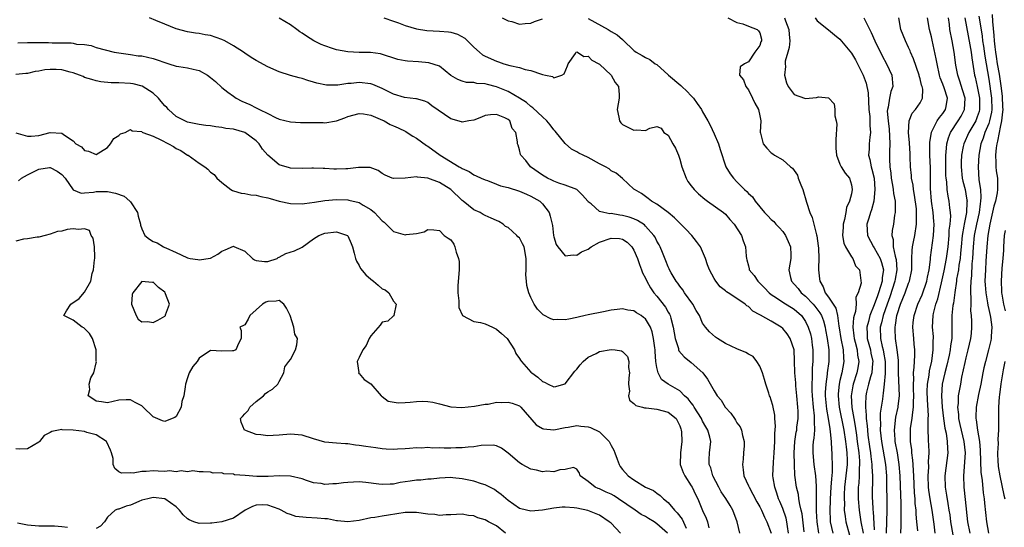
# Model space of a CAD drawing. Units: inches. Extents: x 2607000 to 2610000, y 1497000 to 1500000.
# Drawn here: x 2607162 to 2607334, y 1497666 to 1497755 of the extents above; entities that cross this region are included whole.
import ezdxf

# ---------------------------------------------------------------- set-up
doc = ezdxf.new("R2010")
doc.units = ezdxf.units.IN
doc.header["$MEASUREMENT"] = 0
doc.layers.add('LD26071497_2ft', color=70, linetype='Continuous')

msp = doc.modelspace()

# ---------------------------------------------------------------- linework, layer by layer
at = {"layer": 'LD26071497_2ft'}
for points, elevation in [([(2607296.03, 1497665), (2607295.84, 1497666.16), (2607295.74, 1497667), (2607295.6, 1497667.6), (2607295, 1497669.3), (2607294.5, 1497670.5), (2607294.28, 1497671), (2607293.97, 1497671.97), (2607293.59, 1497673), (2607293.33, 1497674.67), (2607293.29, 1497675), (2607293.4, 1497677.4), (2607293.53, 1497679), (2607293.59, 1497681), (2607293.6, 1497682.4), (2607293.71, 1497683.71), (2607293.63, 1497685), (2607293.62, 1497685.62), (2607293.28, 1497687.28), (2607293, 1497688.24), (2607292.79, 1497688.79), (2607292.7, 1497689), (2607292.57, 1497689.43), (2607292.04, 1497691), (2607291.82, 1497691.82), (2607291.47, 1497693), (2607291, 1497694.14), (2607290.5, 1497695), (2607289.85, 1497695.85), (2607289, 1497696.28), (2607288.57, 1497696.57), (2607287, 1497697.18), (2607285, 1497698.14), (2607283.58, 1497699), (2607283.25, 1497699.25), (2607282.19, 1497700.19), (2607281.48, 1497701), (2607281, 1497701.68), (2607280.43, 1497703), (2607279.89, 1497703.89), (2607279.3, 1497705), (2607277.86, 1497707), (2607277.52, 1497707.52), (2607277, 1497708.14), (2607276.65, 1497708.65), (2607276.37, 1497709), (2607275.52, 1497710.48), (2607275.23, 1497711), (2607275.17, 1497711.17), (2607275, 1497711.5), (2607274.59, 1497712.59), (2607273.97, 1497714.03), (2607273.58, 1497715), (2607273.38, 1497715.38), (2607273, 1497716.03), (2607272.68, 1497716.68), (2607272.49, 1497717), (2607271, 1497718.65), (2607270.83, 1497718.83), (2607269.63, 1497719.63), (2607269, 1497719.88), (2607268.17, 1497720.17), (2607267, 1497720.51), (2607266.53, 1497720.53), (2607265, 1497720.82), (2607264.79, 1497720.79), (2607263.76, 1497721), (2607263, 1497721.2), (2607261.5, 1497722.5), (2607261, 1497722.89), (2607260.92, 1497723), (2607260.01, 1497724.01), (2607259.01, 1497725), (2607257, 1497725.79), (2607255.86, 1497726.14), (2607255, 1497726.48), (2607254.65, 1497726.65), (2607253.87, 1497727), (2607253, 1497727.53), (2607250.95, 1497729), (2607250.09, 1497730.09), (2607249.23, 1497731), (2607249.17, 1497731.17), (2607249, 1497731.93), (2607248.75, 1497732.75), (2607248.63, 1497733), (2607248.67, 1497733.33), (2607248.34, 1497735), (2607247.7, 1497735.7), (2607247.29, 1497737), (2607247, 1497737.26), (2607246.46, 1497737.54), (2607245, 1497738.14), (2607243.91, 1497738.09), (2607243, 1497737.93), (2607242.35, 1497737.65), (2607241, 1497737.15), (2607240.13, 1497737), (2607239, 1497736.77), (2607238.85, 1497736.85), (2607237, 1497737.35), (2607233.67, 1497739.67), (2607233, 1497740.22), (2607232.48, 1497740.48), (2607231, 1497740.84), (2607230.88, 1497740.88), (2607228.92, 1497741.08), (2607227, 1497741.7), (2607225.68, 1497742.32), (2607225, 1497742.68), (2607223.38, 1497743.38), (2607223, 1497743.48), (2607221, 1497743.74), (2607219.56, 1497743.56), (2607219, 1497743.54), (2607217.24, 1497743.24), (2607217, 1497743.23), (2607215.26, 1497743.26), (2607213.59, 1497743.59), (2607213, 1497743.8), (2607212.04, 1497744.04), (2607211, 1497744.41), (2607210.52, 1497744.52), (2607209, 1497744.95), (2607207, 1497745.56), (2607205, 1497746.44), (2607203, 1497747.55), (2607202.11, 1497748.11), (2607201, 1497748.85), (2607200.8, 1497749), (2607199, 1497750.13), (2607197.49, 1497751), (2607197, 1497751.24), (2607195, 1497751.93), (2607194.07, 1497752.07), (2607193, 1497752.3), (2607192.36, 1497752.36), (2607191, 1497752.58), (2607189, 1497753.07), (2607187, 1497753.88), (2607185.44, 1497754.56), (2607184.37, 1497755)], 8828), ([(2607298.76, 1497665.24), (2607298.38, 1497668.38), (2607298.24, 1497669), (2607297.98, 1497670.02), (2607297.83, 1497671), (2607297.74, 1497671.74), (2607297.42, 1497673), (2607297.13, 1497675.14), (2607297.03, 1497677), (2607296.98, 1497679), (2607297.1, 1497681), (2607297.37, 1497682.63), (2607297.44, 1497683), (2607297.49, 1497683.49), (2607297.69, 1497685), (2607297.7, 1497686.3), (2607297.66, 1497687), (2607297.49, 1497689), (2607297.29, 1497690.71), (2607297.26, 1497691.26), (2607297.09, 1497693), (2607297.07, 1497695.07), (2607296.99, 1497696.99), (2607296.29, 1497699), (2607295.8, 1497699.8), (2607295, 1497700.74), (2607294.7, 1497701), (2607293, 1497702.05), (2607291.09, 1497703.09), (2607291, 1497703.16), (2607289.78, 1497703.78), (2607289, 1497704.58), (2607288.73, 1497704.73), (2607288.45, 1497705), (2607287, 1497706), (2607285.46, 1497707), (2607285.17, 1497707.17), (2607285, 1497707.33), (2607284.05, 1497708.05), (2607283.28, 1497709), (2607283, 1497709.46), (2607282.19, 1497711), (2607281.88, 1497711.88), (2607281.49, 1497713), (2607281, 1497714.19), (2607280.61, 1497715), (2607279.95, 1497715.95), (2607279.13, 1497717), (2607278.09, 1497718.09), (2607276.09, 1497720.09), (2607274.99, 1497720.99), (2607273, 1497722.48), (2607272.06, 1497723), (2607271.48, 1497723.48), (2607271, 1497723.82), (2607270.3, 1497724.3), (2607269.09, 1497725), (2607269, 1497725.1), (2607267, 1497726.92), (2607265.87, 1497727.87), (2607265, 1497728.31), (2607264.65, 1497728.65), (2607264.01, 1497729), (2607263, 1497729.51), (2607261, 1497730.6), (2607260.14, 1497731), (2607259.38, 1497731.38), (2607259, 1497731.63), (2607258.09, 1497732.09), (2607257, 1497733.07), (2607255.23, 1497735.23), (2607255, 1497735.45), (2607254.34, 1497736.34), (2607253.76, 1497737), (2607253, 1497737.7), (2607251.32, 1497739.32), (2607251, 1497739.51), (2607250.24, 1497740.23), (2607249, 1497741), (2607247, 1497742.16), (2607245, 1497742.99), (2607243.38, 1497743.38), (2607243, 1497743.5), (2607241.55, 1497743.55), (2607241, 1497743.69), (2607239.71, 1497743.71), (2607239, 1497743.93), (2607238.24, 1497744.24), (2607237, 1497744.96), (2607235, 1497746.56), (2607233.18, 1497747.18), (2607231.34, 1497747.34), (2607229.44, 1497747.44), (2607229, 1497747.51), (2607227.74, 1497747.74), (2607224.7, 1497748.71), (2607222.95, 1497748.95), (2607221, 1497748.98), (2607219, 1497749.09), (2607217, 1497749.43), (2607216.32, 1497749.68), (2607215, 1497750.1), (2607214.37, 1497750.37), (2607213.08, 1497751), (2607211.79, 1497751.79), (2607211, 1497752.34), (2607210.59, 1497752.59), (2607210.07, 1497753), (2607209, 1497753.78), (2607207, 1497754.94)], 8826), ([(2607225.32, 1497755), (2607227, 1497754.46), (2607227.86, 1497754.14), (2607229, 1497753.69), (2607231, 1497753.09), (2607232.79, 1497752.79), (2607235, 1497752.68), (2607236.58, 1497752.58), (2607237, 1497752.51), (2607238.19, 1497752.19), (2607239.47, 1497751.47), (2607239.94, 1497751), (2607241, 1497749.91), (2607242.01, 1497749), (2607242.56, 1497748.56), (2607243, 1497748.33), (2607245, 1497747.43), (2607245.34, 1497747.34), (2607246.27, 1497747), (2607247.31, 1497746.69), (2607249, 1497746.32), (2607249.99, 1497746.01), (2607251, 1497745.84), (2607252.84, 1497745.16), (2607253, 1497745.14), (2607253.54, 1497745), (2607254.74, 1497744.74), (2607255, 1497744.56), (2607256.4, 1497745), (2607256.79, 1497745.21), (2607257.36, 1497746.64), (2607257.52, 1497747), (2607258.76, 1497748.76), (2607258.89, 1497749), (2607259, 1497749.05), (2607259.15, 1497749), (2607260.25, 1497748.25), (2607261, 1497748.34), (2607261.63, 1497747.63), (2607262.86, 1497747), (2607263, 1497746.91), (2607265.04, 1497745), (2607265.7, 1497743.7), (2607266.31, 1497743), (2607266.42, 1497741.58), (2607266.41, 1497741), (2607266.04, 1497739), (2607266.34, 1497737.66), (2607266.45, 1497737), (2607266.68, 1497736.68), (2607267, 1497736.41), (2607267.91, 1497735.91), (2607269, 1497735.38), (2607269.46, 1497735.46), (2607271, 1497735.32), (2607271.77, 1497735.77), (2607273, 1497736.03), (2607273.75, 1497735.75), (2607274.24, 1497735), (2607275, 1497734.54), (2607275.77, 1497733), (2607276.26, 1497732.26), (2607276.77, 1497731), (2607277, 1497730.32), (2607277.36, 1497729), (2607278.1, 1497727), (2607278.44, 1497726.44), (2607279, 1497725.69), (2607279.53, 1497725), (2607280.28, 1497724.28), (2607281.36, 1497723.36), (2607281.88, 1497723), (2607284.65, 1497721), (2607285, 1497720.7), (2607285.77, 1497719.77), (2607286.54, 1497719), (2607287.79, 1497717), (2607288.06, 1497716.06), (2607288.51, 1497715), (2607288.59, 1497713.41), (2607288.65, 1497713), (2607288.75, 1497712.75), (2607289, 1497711.69), (2607289.15, 1497711.15), (2607289.16, 1497711), (2607290.03, 1497710.03), (2607290.65, 1497709), (2607291, 1497708.68), (2607291.84, 1497707.84), (2607292.61, 1497707), (2607293, 1497706.67), (2607293.89, 1497706.11), (2607295, 1497705.36), (2607297, 1497704.11), (2607298.25, 1497703), (2607299, 1497701.94), (2607299.47, 1497701), (2607299.83, 1497699.83), (2607300.01, 1497699), (2607300.14, 1497697.86), (2607300.25, 1497697), (2607300.23, 1497695), (2607300.14, 1497693.86), (2607300.13, 1497693), (2607300.16, 1497692.16), (2607300.1, 1497691), (2607300.09, 1497689.91), (2607300.14, 1497689), (2607300.31, 1497687), (2607300.5, 1497685.5), (2607300.52, 1497685), (2607300.48, 1497684.48), (2607300.53, 1497683), (2607300.43, 1497681.57), (2607300.31, 1497681), (2607300.26, 1497680.26), (2607300.24, 1497679), (2607300.46, 1497677), (2607300.73, 1497675), (2607300.82, 1497673.18), (2607300.86, 1497672.86), (2607300.83, 1497669.17), (2607300.86, 1497668.86), (2607300.94, 1497667), (2607301.23, 1497665)], 8824), ([(2607245.99, 1497755), (2607247, 1497754.51), (2607247.65, 1497754.35), (2607249, 1497753.92), (2607249.98, 1497754.02), (2607251, 1497754.07), (2607251.65, 1497754.35), (2607253, 1497754.82)], 8822), ([(2607261, 1497754.88), (2607264.5, 1497753), (2607265, 1497752.65), (2607266.07, 1497752.07), (2607267, 1497751.21), (2607267.14, 1497751.14), (2607269, 1497749.28), (2607269.18, 1497749.18), (2607269.41, 1497749), (2607270.44, 1497748.44), (2607271, 1497748.08), (2607271.76, 1497747.76), (2607272.72, 1497747), (2607273, 1497746.85), (2607275, 1497745.08), (2607275.06, 1497745), (2607277.2, 1497743.2), (2607277.38, 1497743), (2607278.23, 1497742.23), (2607279, 1497741.38), (2607279.38, 1497741), (2607280.07, 1497740.07), (2607280.78, 1497739), (2607281, 1497738.57), (2607281.92, 1497737), (2607282.29, 1497736.29), (2607283, 1497734.76), (2607283.75, 1497733), (2607284.04, 1497732.04), (2607285.05, 1497729), (2607285.79, 1497727.79), (2607286.37, 1497727), (2607287, 1497726.34), (2607288.34, 1497725), (2607288.7, 1497724.7), (2607289, 1497724.33), (2607289.73, 1497723.73), (2607290.18, 1497723), (2607291.83, 1497721), (2607292.42, 1497720.42), (2607293, 1497719.81), (2607293.43, 1497719.43), (2607293.79, 1497719), (2607294.39, 1497718.39), (2607295, 1497717.67), (2607295.5, 1497717), (2607295.97, 1497715.96), (2607296.37, 1497715), (2607296.39, 1497713.61), (2607296.39, 1497713), (2607296.06, 1497711), (2607296.36, 1497709.64), (2607296.52, 1497709), (2607297, 1497708.51), (2607297.71, 1497707.71), (2607298.24, 1497707), (2607299, 1497706.38), (2607300.3, 1497705), (2607300.63, 1497704.63), (2607301.5, 1497703.5), (2607301.75, 1497703), (2607302.11, 1497702.11), (2607302.41, 1497701), (2607302.5, 1497700.5), (2607302.77, 1497699), (2607303.03, 1497697), (2607303.03, 1497695), (2607302.77, 1497693), (2607302.76, 1497692.76), (2607302.52, 1497691), (2607302.44, 1497689.56), (2607302.44, 1497689), (2607302.65, 1497686.65), (2607302.95, 1497685), (2607303.21, 1497683.21), (2607303.31, 1497682.69), (2607303.46, 1497681), (2607303.54, 1497679.54), (2607303.6, 1497679), (2607303.59, 1497678.41), (2607303.64, 1497677), (2607303.63, 1497675.63), (2607303.5, 1497674.5), (2607303.43, 1497673), (2607303.3, 1497671), (2607303.3, 1497670.7), (2607303.21, 1497669), (2607303.28, 1497667.28), (2607303.31, 1497667), (2607303.73, 1497665)], 8822), ([(2607285.41, 1497755), (2607287, 1497754.21), (2607288.03, 1497753.97), (2607289, 1497753.55), (2607290.55, 1497753), (2607290.76, 1497752.76), (2607291, 1497752.39), (2607291.28, 1497751.28), (2607291.3, 1497751), (2607291.2, 1497750.8), (2607291, 1497750.19), (2607290.14, 1497749), (2607289, 1497747.32), (2607288.3, 1497747), (2607287.57, 1497746.43), (2607287.43, 1497745), (2607288.17, 1497744.17), (2607288.54, 1497743), (2607289, 1497742.46), (2607289.74, 1497741), (2607290.11, 1497740.11), (2607290.79, 1497739), (2607291, 1497737.88), (2607291.15, 1497737), (2607291.06, 1497735.06), (2607291.13, 1497734.87), (2607291.56, 1497733), (2607292.24, 1497732.24), (2607293, 1497731.43), (2607293.26, 1497731.26), (2607293.57, 1497731), (2607295, 1497730.2), (2607296.37, 1497729), (2607296.73, 1497728.73), (2607297.55, 1497727.55), (2607297.72, 1497727), (2607298.16, 1497725.84), (2607298.5, 1497725), (2607299.17, 1497722.83), (2607299.75, 1497721), (2607300.12, 1497720.12), (2607300.45, 1497719), (2607300.9, 1497717.1), (2607300.95, 1497716.95), (2607301.18, 1497715.18), (2607301.22, 1497714.78), (2607301.3, 1497713), (2607301.26, 1497711.26), (2607301.27, 1497711), (2607301.45, 1497709.45), (2607301.48, 1497709), (2607302.05, 1497708.05), (2607302.44, 1497707), (2607303, 1497706.24), (2607304.29, 1497704.29), (2607304.59, 1497703), (2607304.82, 1497701.18), (2607304.88, 1497700.88), (2607305.15, 1497699), (2607305.54, 1497697), (2607305.61, 1497695.61), (2607305.68, 1497695), (2607305.33, 1497693), (2607305, 1497691.66), (2607304.86, 1497691), (2607304.68, 1497689.32), (2607304.67, 1497689), (2607304.84, 1497687), (2607305.67, 1497683), (2607305.99, 1497681), (2607306.07, 1497680.07), (2607306.21, 1497679), (2607306.24, 1497677.76), (2607306.23, 1497677), (2607305.81, 1497673), (2607305.73, 1497671.73), (2607305.71, 1497671), (2607305.77, 1497670.24), (2607305.76, 1497669), (2607305.88, 1497667.88), (2607306.04, 1497667), (2607306.64, 1497664.64)], 8820), ([(2607295.33, 1497755), (2607295.5, 1497754.5), (2607296.09, 1497753), (2607296.1, 1497752.1), (2607296.21, 1497751), (2607296.15, 1497749.85), (2607295.88, 1497749), (2607295.45, 1497747.45), (2607295.42, 1497747), (2607295.46, 1497746.54), (2607295.28, 1497745), (2607295.64, 1497743.64), (2607295.94, 1497743), (2607297, 1497741.62), (2607298.8, 1497741), (2607299, 1497740.95), (2607300.88, 1497741.12), (2607301.23, 1497741.23), (2607303, 1497741.06), (2607304, 1497740), (2607304.11, 1497739), (2607304.09, 1497737.91), (2607304.36, 1497737), (2607304.45, 1497736.45), (2607304.25, 1497733.75), (2607304.25, 1497732.25), (2607304.38, 1497731), (2607305, 1497729.48), (2607305.23, 1497729), (2607305.88, 1497727.88), (2607306.65, 1497727), (2607307, 1497725.85), (2607307.14, 1497725), (2607307, 1497724.27), (2607306.67, 1497723), (2607306.12, 1497721.88), (2607306.01, 1497721), (2607305.8, 1497719.8), (2607305.57, 1497719), (2607305.55, 1497718.45), (2607305.46, 1497717), (2607305.67, 1497715.67), (2607305.99, 1497715), (2607307, 1497713.29), (2607307.22, 1497713), (2607307.72, 1497711.72), (2607308.4, 1497711), (2607308.68, 1497708.68), (2607308.2, 1497707), (2607307.77, 1497706.23), (2607307.83, 1497705), (2607307.73, 1497703.73), (2607307.48, 1497703), (2607307.38, 1497702.62), (2607307.27, 1497701), (2607307.44, 1497699.44), (2607307.46, 1497699), (2607307.65, 1497698.35), (2607307.98, 1497697), (2607308.08, 1497696.08), (2607308.31, 1497695), (2607308.13, 1497693.87), (2607307.97, 1497693), (2607307.31, 1497691), (2607307.25, 1497690.75), (2607306.95, 1497689), (2607307.06, 1497686.94), (2607307.41, 1497685), (2607307.68, 1497683.68), (2607307.86, 1497682.14), (2607308.03, 1497681), (2607308.27, 1497679), (2607308.4, 1497677.6), (2607308.42, 1497677), (2607308.36, 1497676.36), (2607308.35, 1497675), (2607308.28, 1497673.72), (2607308.2, 1497673), (2607308.18, 1497672.18), (2607308.17, 1497671), (2607308.33, 1497669), (2607308.66, 1497667), (2607309.03, 1497665)], 8818), ([(2607300.64, 1497755), (2607301, 1497754.5), (2607303, 1497752.94), (2607304.04, 1497752.04), (2607305, 1497751.29), (2607307, 1497748.87), (2607307.69, 1497747.69), (2607309.03, 1497745), (2607309.58, 1497743.58), (2607309.91, 1497741.91), (2607310.07, 1497739), (2607310.2, 1497737.8), (2607310.23, 1497737), (2607310.2, 1497736.2), (2607310.31, 1497735), (2607310.19, 1497734.19), (2607310.1, 1497733), (2607310.08, 1497732.08), (2607310.01, 1497731), (2607310.24, 1497730.24), (2607310.44, 1497729), (2607310.58, 1497728.58), (2607310.95, 1497727), (2607311.12, 1497725), (2607310.92, 1497723), (2607310.53, 1497721.47), (2607310.34, 1497721), (2607310.03, 1497720.03), (2607309.72, 1497719), (2607309.79, 1497717), (2607310.85, 1497715), (2607311, 1497714.81), (2607312.01, 1497713), (2607312.27, 1497712.27), (2607312.59, 1497711), (2607312.37, 1497709.63), (2607312.36, 1497709), (2607312.11, 1497708.11), (2607311.73, 1497707), (2607311.53, 1497706.47), (2607311, 1497704.89), (2607310.21, 1497703), (2607309.97, 1497701.97), (2607309.68, 1497701), (2607309.74, 1497699.74), (2607309.75, 1497699), (2607310.31, 1497697), (2607310.42, 1497696.42), (2607310.74, 1497695), (2607310.7, 1497694.7), (2607310.55, 1497693), (2607310.33, 1497692.33), (2607309.97, 1497691), (2607309.65, 1497689.65), (2607309.52, 1497689), (2607309.48, 1497687.48), (2607309.44, 1497687), (2607309.6, 1497685.6), (2607309.59, 1497685), (2607309.76, 1497683.76), (2607309.8, 1497683), (2607309.88, 1497682.12), (2607310.14, 1497680.14), (2607310.31, 1497679), (2607310.38, 1497678.38), (2607310.59, 1497677), (2607310.59, 1497676.59), (2607310.69, 1497675), (2607310.66, 1497673.34), (2607310.64, 1497673), (2607310.64, 1497671), (2607310.67, 1497670.67), (2607310.74, 1497669), (2607310.78, 1497668.78), (2607311, 1497665.55)], 8816), ([(2607309.19, 1497755), (2607309.33, 1497754.67), (2607310.44, 1497752.44), (2607311.08, 1497751), (2607312.38, 1497748.38), (2607313.15, 1497747), (2607314.08, 1497745), (2607314.24, 1497743), (2607313.87, 1497742.13), (2607313.64, 1497741), (2607313.42, 1497739.42), (2607313.29, 1497739), (2607313.27, 1497738.73), (2607313.4, 1497737), (2607313.58, 1497735.58), (2607313.68, 1497734.32), (2607313.72, 1497733), (2607313.68, 1497731.68), (2607313.67, 1497730.33), (2607313.71, 1497729), (2607313.86, 1497727.86), (2607313.95, 1497727), (2607314.2, 1497725.8), (2607314.31, 1497725), (2607314.35, 1497724.35), (2607314.62, 1497723), (2607314.66, 1497721.34), (2607314.63, 1497721), (2607314.53, 1497720.53), (2607314.33, 1497719), (2607314.13, 1497717.87), (2607314.08, 1497717), (2607314.3, 1497716.3), (2607314.3, 1497715), (2607314.62, 1497713.38), (2607314.76, 1497713), (2607314.8, 1497712.8), (2607314.94, 1497711), (2607314.65, 1497709.35), (2607314.6, 1497709), (2607313.72, 1497706.28), (2607313.24, 1497705), (2607312.56, 1497703), (2607312.26, 1497701.74), (2607312.05, 1497701), (2607312.06, 1497699), (2607312.38, 1497697.62), (2607312.55, 1497697), (2607312.63, 1497696.63), (2607312.92, 1497695), (2607312.92, 1497693.08), (2607312.88, 1497692.88), (2607312.7, 1497691), (2607312.57, 1497689.43), (2607312.48, 1497689), (2607312.41, 1497688.41), (2607312.21, 1497687), (2607312.04, 1497685.96), (2607312.02, 1497685), (2607312.07, 1497684.07), (2607312.03, 1497683), (2607312.23, 1497681), (2607312.98, 1497677), (2607313.14, 1497675), (2607313.18, 1497669), (2607313.09, 1497665)], 8814), ([(2607315.63, 1497665), (2607315.69, 1497666.31), (2607315.67, 1497667.67), (2607315.71, 1497669), (2607315.7, 1497670.3), (2607315.63, 1497671.63), (2607315.53, 1497675), (2607315.37, 1497677), (2607315.03, 1497679.03), (2607314.66, 1497681), (2607314.62, 1497681.38), (2607314.52, 1497683), (2607314.77, 1497685.23), (2607315.18, 1497687), (2607315.19, 1497687.19), (2607315.38, 1497689), (2607315.25, 1497693), (2607315.21, 1497694.79), (2607315.21, 1497695.21), (2607315, 1497697), (2607314.69, 1497699), (2607314.62, 1497700.62), (2607314.62, 1497701), (2607314.7, 1497701.3), (2607314.94, 1497703), (2607315, 1497703.2), (2607315.59, 1497705), (2607316.01, 1497705.99), (2607316.39, 1497707), (2607317, 1497708.69), (2607317.13, 1497709), (2607317.54, 1497711), (2607317.57, 1497711.57), (2607317.58, 1497713), (2607317.62, 1497714.38), (2607317.69, 1497715), (2607317.87, 1497715.87), (2607318.07, 1497717), (2607318.39, 1497719), (2607318.37, 1497720.37), (2607318.4, 1497721), (2607318.35, 1497721.65), (2607318.03, 1497724.03), (2607317.84, 1497725), (2607317.78, 1497725.78), (2607317.51, 1497727), (2607317.49, 1497727.49), (2607317.32, 1497729), (2607317.28, 1497730.72), (2607317.24, 1497731.24), (2607317.16, 1497733.16), (2607317, 1497735), (2607317.08, 1497737), (2607317.62, 1497738.38), (2607318.17, 1497739), (2607319, 1497740.18), (2607319.43, 1497741), (2607319.46, 1497742.54), (2607319.35, 1497743), (2607319.26, 1497743.26), (2607319, 1497744.38), (2607318.86, 1497744.86), (2607318.84, 1497745), (2607317.86, 1497747.86), (2607317.34, 1497749), (2607317.25, 1497749.25), (2607317, 1497749.83), (2607316.44, 1497751), (2607315.62, 1497753), (2607315.29, 1497755)], 8812), ([(2607318.58, 1497665.42), (2607318.46, 1497667), (2607318.32, 1497668.32), (2607318.3, 1497669), (2607318.16, 1497670.16), (2607318.12, 1497671), (2607318.02, 1497672.02), (2607317.88, 1497675), (2607317.87, 1497675.87), (2607317.78, 1497677), (2607317.75, 1497677.75), (2607317.57, 1497679), (2607317.54, 1497679.54), (2607317.32, 1497681), (2607317.31, 1497682.69), (2607317.31, 1497683), (2607317.35, 1497683.35), (2607317.61, 1497685), (2607317.65, 1497685.65), (2607317.87, 1497687), (2607317.85, 1497687.85), (2607317.9, 1497689), (2607317.83, 1497690.17), (2607317.82, 1497691), (2607317.89, 1497691.89), (2607317.85, 1497693), (2607317.98, 1497693.98), (2607318.02, 1497695), (2607318.1, 1497696.1), (2607318.09, 1497697), (2607317.99, 1497698.01), (2607317.92, 1497699), (2607317.74, 1497701), (2607317.81, 1497701.81), (2607317.94, 1497703), (2607318.63, 1497705), (2607319.37, 1497706.63), (2607320.16, 1497709), (2607320.28, 1497709.72), (2607320.57, 1497711), (2607320.82, 1497712.81), (2607320.84, 1497713.16), (2607321.33, 1497717), (2607321.46, 1497719), (2607321.43, 1497719.43), (2607321.29, 1497721), (2607320.97, 1497723), (2607320.8, 1497725.2), (2607320.82, 1497728.82), (2607320.73, 1497731), (2607320.69, 1497733.31), (2607320.97, 1497735), (2607321, 1497735.05), (2607322, 1497737), (2607322.4, 1497737.6), (2607323, 1497738.31), (2607323.46, 1497739), (2607323.53, 1497739.53), (2607323.8, 1497741), (2607323.23, 1497742.77), (2607323, 1497743.41), (2607322.53, 1497744.53), (2607322.4, 1497745), (2607321.96, 1497747), (2607321.83, 1497747.83), (2607321.12, 1497751.12), (2607321, 1497751.68), (2607320.65, 1497753), (2607320.32, 1497755)], 8810), ([(2607321.64, 1497665), (2607321.46, 1497666.54), (2607321.09, 1497669), (2607320.75, 1497671), (2607320.53, 1497672.53), (2607320.49, 1497673), (2607320.41, 1497675), (2607320.5, 1497676.5), (2607320.47, 1497677.53), (2607320.56, 1497679), (2607320.52, 1497680.52), (2607320.49, 1497681), (2607320.49, 1497681.51), (2607320.43, 1497683), (2607320.39, 1497684.39), (2607320.44, 1497685), (2607320.47, 1497685.53), (2607320.28, 1497688.28), (2607320.25, 1497689.75), (2607320.31, 1497691), (2607320.58, 1497692.58), (2607320.66, 1497693.34), (2607321.05, 1497695.05), (2607321.3, 1497697), (2607321.3, 1497698.7), (2607321.33, 1497699), (2607321.32, 1497699.32), (2607321.19, 1497701), (2607321.29, 1497703), (2607321.35, 1497703.35), (2607321.77, 1497705), (2607322.09, 1497705.91), (2607322.72, 1497708.72), (2607323.21, 1497710.79), (2607323.64, 1497713), (2607323.88, 1497715), (2607324.06, 1497717), (2607324.1, 1497717.9), (2607324.25, 1497719), (2607324.37, 1497720.37), (2607324.32, 1497721), (2607324.18, 1497721.82), (2607324.08, 1497723), (2607323.88, 1497723.88), (2607323.73, 1497725), (2607323.66, 1497726.34), (2607323.54, 1497727), (2607323.5, 1497727.5), (2607323.48, 1497729), (2607323.49, 1497731), (2607323.57, 1497731.57), (2607323.67, 1497733), (2607323.94, 1497734.06), (2607324.34, 1497735), (2607325.67, 1497737), (2607326.17, 1497737.83), (2607326.76, 1497739), (2607326.88, 1497741), (2607326.44, 1497742.44), (2607325.96, 1497743.96), (2607325.57, 1497745), (2607325.23, 1497746.77), (2607324.93, 1497749), (2607324.59, 1497751), (2607324.22, 1497753), (2607324.13, 1497753.87), (2607323.96, 1497755)], 8808), ([(2607326.81, 1497755), (2607327.71, 1497750.29), (2607327.92, 1497749), (2607328.03, 1497748.03), (2607328.53, 1497745), (2607328.64, 1497744.64), (2607329, 1497743.02), (2607329.38, 1497741), (2607329.39, 1497739.39), (2607329.4, 1497739), (2607329.32, 1497738.68), (2607329, 1497737.7), (2607328.81, 1497737.19), (2607328.72, 1497737), (2607327.52, 1497735), (2607326.62, 1497733), (2607326.54, 1497732.54), (2607326.25, 1497731), (2607326.2, 1497729.8), (2607326.18, 1497729), (2607326.36, 1497727), (2607326.46, 1497726.46), (2607326.85, 1497725), (2607327, 1497724.26), (2607327.19, 1497723.19), (2607327.2, 1497723), (2607327.18, 1497722.82), (2607327.11, 1497721), (2607326.7, 1497719), (2607326.65, 1497718.65), (2607326.34, 1497717), (2607326.16, 1497715), (2607326.09, 1497713.91), (2607325.99, 1497713), (2607325.78, 1497711.78), (2607325.7, 1497711), (2607325.39, 1497709.39), (2607325.35, 1497709), (2607325.06, 1497707.06), (2607324.83, 1497705.17), (2607324.74, 1497704.74), (2607324.57, 1497703), (2607324.55, 1497701), (2607324.56, 1497700.56), (2607324.52, 1497699), (2607324.31, 1497697.69), (2607324.26, 1497697), (2607324.06, 1497696.06), (2607323.66, 1497694.34), (2607323.31, 1497693), (2607322.87, 1497691), (2607322.72, 1497689), (2607322.83, 1497687), (2607323.08, 1497685), (2607323.33, 1497683.33), (2607323.53, 1497682.47), (2607323.76, 1497681), (2607323.8, 1497679.8), (2607323.86, 1497679), (2607323.33, 1497675), (2607323.39, 1497673), (2607323.62, 1497671.62), (2607323.83, 1497670.17), (2607324.05, 1497669), (2607324.18, 1497668.18), (2607324.34, 1497667), (2607324.72, 1497664.72)], 8806), ([(2607329.29, 1497755.29), (2607329.36, 1497754.64), (2607329.84, 1497751.84), (2607329.93, 1497751), (2607330.08, 1497750.08), (2607330.31, 1497748.31), (2607331, 1497744.28), (2607331.48, 1497741), (2607331.54, 1497739), (2607331.48, 1497738.52), (2607331.15, 1497737), (2607331, 1497736.55), (2607330.33, 1497735), (2607330.01, 1497733.99), (2607329.6, 1497733), (2607329.25, 1497731), (2607329.14, 1497729), (2607329.28, 1497726.72), (2607329.54, 1497725), (2607329.63, 1497723.63), (2607329.57, 1497723), (2607329.48, 1497722.52), (2607329.3, 1497721), (2607328.84, 1497719), (2607328.46, 1497717), (2607328.27, 1497715), (2607328.16, 1497713), (2607328.07, 1497712.07), (2607327.98, 1497710.02), (2607327.86, 1497709), (2607327.79, 1497707.79), (2607327.82, 1497707), (2607327.89, 1497706.11), (2607327.85, 1497705), (2607327.83, 1497703.83), (2607327.93, 1497703), (2607327.98, 1497702.01), (2607327.98, 1497701), (2607327.9, 1497699.9), (2607327.81, 1497699), (2607327.37, 1497697), (2607327, 1497695.63), (2607326.79, 1497694.79), (2607326.26, 1497692.26), (2607326.04, 1497691), (2607325.86, 1497690.14), (2607325.68, 1497689), (2607325.63, 1497687.63), (2607325.54, 1497687), (2607325.7, 1497685.7), (2607325.72, 1497685), (2607325.97, 1497683.97), (2607326.18, 1497683), (2607326.66, 1497681), (2607326.85, 1497679), (2607326.57, 1497675), (2607326.65, 1497673), (2607326.9, 1497670.9), (2607327.29, 1497667), (2607327.68, 1497665)], 8804), ([(2607331.62, 1497755.62), (2607331.65, 1497754.35), (2607331.91, 1497751.91), (2607331.95, 1497751), (2607332.04, 1497749.96), (2607332.16, 1497749), (2607332.27, 1497748.27), (2607332.48, 1497747), (2607332.8, 1497745.2), (2607333.13, 1497743.13), (2607333.35, 1497741.35), (2607333.42, 1497739.42), (2607333.43, 1497739), (2607333.41, 1497738.59), (2607333.21, 1497737), (2607333, 1497735.91), (2607332.79, 1497735), (2607332.53, 1497733.47), (2607332.39, 1497733), (2607332.29, 1497732.29), (2607332.19, 1497731), (2607332.26, 1497729.74), (2607332.24, 1497729), (2607332.29, 1497728.29), (2607332.5, 1497727), (2607332.52, 1497725.48), (2607332.54, 1497725), (2607332.47, 1497724.47), (2607332.15, 1497723), (2607331.88, 1497722.12), (2607331.16, 1497719), (2607330.84, 1497717), (2607330.67, 1497715), (2607330.51, 1497712.51), (2607330.41, 1497711), (2607330.34, 1497709), (2607330.36, 1497708.36), (2607330.46, 1497707), (2607330.77, 1497705.23), (2607330.81, 1497704.81), (2607331, 1497704.09), (2607331.25, 1497703), (2607331.3, 1497702.7), (2607331.52, 1497701), (2607331.41, 1497699.41), (2607331.4, 1497699), (2607331.34, 1497698.66), (2607330.97, 1497697), (2607330.41, 1497695), (2607330.14, 1497693.86), (2607329.96, 1497693), (2607329.6, 1497691), (2607329.22, 1497689.22), (2607328.8, 1497687), (2607328.75, 1497685.25), (2607328.76, 1497685), (2607328.81, 1497684.81), (2607329.04, 1497682.96), (2607329.36, 1497681), (2607329.49, 1497679.49), (2607329.62, 1497675.62), (2607329.82, 1497674.18), (2607330.04, 1497672.04), (2607330.19, 1497671), (2607330.24, 1497670.24), (2607330.59, 1497667), (2607330.94, 1497665)], 8802), ([(2607161.36, 1497750.64), (2607163, 1497750.71), (2607163.3, 1497750.7), (2607166.7, 1497750.7), (2607167.33, 1497750.67), (2607170.66, 1497750.66), (2607171, 1497750.58), (2607171.59, 1497750.41), (2607173, 1497750.33), (2607174.18, 1497750.18), (2607175, 1497749.86), (2607176.59, 1497749.41), (2607178.17, 1497749), (2607180.64, 1497748.64), (2607181, 1497748.62), (2607182.39, 1497748.39), (2607183, 1497748.36), (2607185, 1497747.91), (2607185.68, 1497747.68), (2607187, 1497747.21), (2607187.7, 1497747), (2607189, 1497746.58), (2607189.47, 1497746.53), (2607191, 1497746.27), (2607191.98, 1497746.02), (2607193, 1497745.8), (2607194.47, 1497745), (2607195, 1497744.62), (2607195.88, 1497743.88), (2607197, 1497742.84), (2607198.02, 1497742.02), (2607199, 1497741.31), (2607199.49, 1497741), (2607200.48, 1497740.48), (2607201.86, 1497739.86), (2607203, 1497739.28), (2607203.2, 1497739.2), (2607203.57, 1497739), (2607205, 1497738.32), (2607206.39, 1497737.61), (2607207, 1497737.34), (2607209, 1497736.83), (2607210.76, 1497736.76), (2607214.71, 1497736.71), (2607215, 1497736.69), (2607217, 1497737.04), (2607218.47, 1497737.53), (2607219, 1497737.76), (2607221, 1497738.31), (2607221.76, 1497738.24), (2607223, 1497738.02), (2607224.68, 1497737.32), (2607225.33, 1497737), (2607226.4, 1497736.4), (2607227, 1497736.17), (2607227.78, 1497735.78), (2607229.14, 1497735.14), (2607229.39, 1497735), (2607230.37, 1497734.37), (2607231, 1497733.99), (2607232.73, 1497732.73), (2607233, 1497732.57), (2607235.14, 1497731), (2607238.47, 1497729), (2607238.82, 1497728.82), (2607239, 1497728.67), (2607240.18, 1497728.18), (2607241, 1497727.6), (2607241.43, 1497727.43), (2607242.3, 1497727), (2607243, 1497726.71), (2607243.42, 1497726.58), (2607245, 1497725.97), (2607245.68, 1497725.68), (2607247, 1497725.35), (2607249, 1497724.74), (2607250.21, 1497724.21), (2607251, 1497723.88), (2607252.54, 1497723), (2607253, 1497722.52), (2607254.16, 1497721), (2607254.36, 1497720.36), (2607254.74, 1497718.74), (2607254.95, 1497717), (2607255, 1497716.77), (2607255.43, 1497715.43), (2607255.69, 1497715), (2607257, 1497713.43), (2607258.37, 1497713.63), (2607259, 1497713.53), (2607259.86, 1497714.14), (2607261, 1497714.62), (2607261.5, 1497715), (2607263, 1497715.82), (2607265, 1497716.54), (2607266.47, 1497716.47), (2607267, 1497716.36), (2607267.83, 1497715.83), (2607268.63, 1497715), (2607269, 1497714.43), (2607269.63, 1497713), (2607269.95, 1497711.95), (2607270.34, 1497711), (2607270.49, 1497710.49), (2607271, 1497709.54), (2607271.23, 1497709), (2607271.87, 1497707.87), (2607272.46, 1497707), (2607273, 1497706.38), (2607274.49, 1497704.49), (2607275, 1497703.59), (2607275.24, 1497703.24), (2607275.34, 1497703), (2607275.43, 1497702.57), (2607275.88, 1497701), (2607276.19, 1497699), (2607276.76, 1497697.24), (2607276.81, 1497697), (2607276.86, 1497696.86), (2607277.78, 1497695.78), (2607279, 1497694.83), (2607281.01, 1497693), (2607281.87, 1497691.87), (2607283, 1497689.85), (2607283.54, 1497689), (2607284.22, 1497688.22), (2607284.96, 1497687), (2607285.94, 1497685.94), (2607286.55, 1497685), (2607286.74, 1497684.74), (2607287, 1497684.27), (2607287.54, 1497683.54), (2607287.78, 1497683), (2607287.94, 1497682.06), (2607288.23, 1497681), (2607288.23, 1497680.23), (2607288.16, 1497679), (2607288.08, 1497677.92), (2607287.99, 1497677), (2607288.07, 1497676.07), (2607288.21, 1497675), (2607289, 1497673.27), (2607289.11, 1497673), (2607289.8, 1497671.8), (2607290.49, 1497670.49), (2607291, 1497669.59), (2607291.28, 1497669), (2607291.81, 1497667.81), (2607292.23, 1497667), (2607292.95, 1497665)], 8830), ([(2607287.52, 1497665), (2607287.05, 1497666.95), (2607286.29, 1497669), (2607285.81, 1497669.81), (2607285.03, 1497671.03), (2607284.24, 1497672.24), (2607283.82, 1497673), (2607282.78, 1497675), (2607282.41, 1497676.41), (2607282.16, 1497677), (2607282.15, 1497677.85), (2607282.23, 1497679), (2607282.42, 1497681), (2607282.26, 1497681.74), (2607281.93, 1497683), (2607281.57, 1497683.57), (2607281, 1497684.57), (2607280.86, 1497684.86), (2607280.8, 1497685), (2607279.53, 1497687), (2607279.34, 1497687.34), (2607279, 1497687.74), (2607278.45, 1497688.45), (2607277.83, 1497689), (2607277, 1497689.83), (2607275, 1497691), (2607273.84, 1497691.84), (2607273.21, 1497693), (2607273, 1497693.93), (2607272.85, 1497695), (2607272.7, 1497696.7), (2607272.68, 1497697), (2607272.62, 1497697.38), (2607272.44, 1497699), (2607272.18, 1497700.18), (2607271.87, 1497701), (2607271, 1497702.41), (2607270.68, 1497702.68), (2607270.24, 1497703), (2607269.46, 1497703.46), (2607269, 1497703.81), (2607267.94, 1497703.94), (2607267, 1497704.2), (2607266.05, 1497704.05), (2607265, 1497703.97), (2607263.67, 1497703.67), (2607261, 1497703.13), (2607260.49, 1497703), (2607259.27, 1497702.73), (2607259, 1497702.66), (2607257.6, 1497702.4), (2607257, 1497702.24), (2607255.7, 1497702.3), (2607255, 1497702.26), (2607254.45, 1497702.45), (2607253.15, 1497703.15), (2607253, 1497703.27), (2607252.13, 1497704.13), (2607251.55, 1497705), (2607251, 1497706.17), (2607250.64, 1497707), (2607250.26, 1497708.26), (2607250.21, 1497709), (2607250.11, 1497710.11), (2607250.14, 1497711), (2607250.17, 1497713), (2607249.8, 1497715), (2607249.54, 1497715.54), (2607249, 1497716.56), (2607248.73, 1497716.73), (2607248.54, 1497717), (2607247, 1497718.39), (2607246.58, 1497718.58), (2607246.17, 1497719), (2607245.41, 1497719.41), (2607245, 1497719.6), (2607244.04, 1497720.04), (2607243, 1497720.47), (2607242.67, 1497720.67), (2607242.1, 1497721), (2607241, 1497721.46), (2607239.14, 1497723), (2607239, 1497723.1), (2607237, 1497725), (2607235, 1497726.26), (2607233, 1497726.99), (2607231.16, 1497727.16), (2607231, 1497727.22), (2607229.02, 1497727.02), (2607227.06, 1497726.94), (2607227, 1497726.92), (2607226.75, 1497727), (2607225.52, 1497727.52), (2607225, 1497727.83), (2607224.33, 1497728.33), (2607222.88, 1497728.88), (2607220.89, 1497728.89), (2607219, 1497728.64), (2607218.65, 1497728.65), (2607217, 1497728.57), (2607216.58, 1497728.58), (2607215, 1497728.7), (2607214.67, 1497728.67), (2607213, 1497728.78), (2607212.74, 1497728.74), (2607211, 1497728.69), (2607209, 1497728.75), (2607208.82, 1497728.82), (2607207, 1497729.35), (2607205, 1497731.01), (2607204.1, 1497732.1), (2607203.53, 1497733), (2607203, 1497733.51), (2607201, 1497734.99), (2607199, 1497735.55), (2607197.71, 1497735.71), (2607197, 1497735.87), (2607195.95, 1497735.95), (2607195, 1497736.14), (2607194.21, 1497736.21), (2607193, 1497736.41), (2607191, 1497736.81), (2607190.52, 1497737), (2607189, 1497737.79), (2607187.68, 1497739), (2607187.36, 1497739.36), (2607187, 1497739.64), (2607186.41, 1497740.41), (2607185.89, 1497741), (2607185, 1497741.84), (2607183.07, 1497743.07), (2607181.48, 1497743.48), (2607181, 1497743.53), (2607179, 1497743.64), (2607177.66, 1497743.66), (2607175.85, 1497743.85), (2607175, 1497743.99), (2607174.24, 1497744.24), (2607173, 1497744.6), (2607172.74, 1497744.74), (2607172.11, 1497745), (2607171, 1497745.42), (2607170.47, 1497745.53), (2607169, 1497745.94), (2607168.03, 1497745.97), (2607167, 1497745.98), (2607166.08, 1497745.92), (2607165, 1497745.68), (2607164.35, 1497745.65), (2607163, 1497745.29), (2607162.71, 1497745.29), (2607161, 1497745.09)], 8832), ([(2607161, 1497734.9), (2607163, 1497734.34), (2607163.64, 1497734.36), (2607165, 1497734.47), (2607167, 1497734.99), (2607169, 1497734.89), (2607169.48, 1497734.52), (2607171, 1497733.5), (2607171.48, 1497733), (2607172.49, 1497732.49), (2607173, 1497731.85), (2607173.71, 1497731.71), (2607175, 1497731.14), (2607177, 1497732.39), (2607177.53, 1497733), (2607178.09, 1497733.91), (2607179, 1497734.47), (2607179.25, 1497734.75), (2607180.1, 1497735), (2607181, 1497735.52), (2607181.3, 1497735.3), (2607183, 1497735.13), (2607183.06, 1497735.06), (2607183.17, 1497735), (2607185, 1497734.33), (2607186.3, 1497733.7), (2607187.64, 1497733), (2607188.52, 1497732.52), (2607189, 1497732.21), (2607189.83, 1497731.83), (2607191, 1497731.04), (2607191.09, 1497731), (2607193, 1497729.63), (2607193.99, 1497729), (2607194.56, 1497728.56), (2607195, 1497728.08), (2607195.65, 1497727.65), (2607196.14, 1497727), (2607197, 1497726.23), (2607198.58, 1497725), (2607198.84, 1497724.84), (2607199, 1497724.78), (2607200.38, 1497724.38), (2607201, 1497724.32), (2607202.08, 1497724.08), (2607203, 1497724.06), (2607203.79, 1497723.79), (2607205, 1497723.59), (2607205.43, 1497723.43), (2607207, 1497722.98), (2607209, 1497722.56), (2607211, 1497722.52), (2607211.44, 1497722.56), (2607213.18, 1497722.82), (2607215, 1497723.13), (2607217, 1497723.27), (2607219, 1497723.2), (2607219.17, 1497723.17), (2607221, 1497722.74), (2607221.69, 1497722.31), (2607223, 1497721.54), (2607223.68, 1497721), (2607224.32, 1497720.32), (2607225, 1497719.53), (2607225.33, 1497719.33), (2607225.7, 1497719), (2607227, 1497717.7), (2607229, 1497717.13), (2607229.18, 1497717.18), (2607231, 1497717.34), (2607232.36, 1497717.64), (2607233, 1497718.02), (2607234.01, 1497717.99), (2607235, 1497717.85), (2607235.85, 1497717), (2607236.55, 1497716.55), (2607237, 1497716.21), (2607237.5, 1497715.5), (2607237.72, 1497715), (2607237.94, 1497714.06), (2607238.37, 1497713), (2607238.45, 1497712.45), (2607238.43, 1497711), (2607238.24, 1497708.24), (2607238.24, 1497707), (2607238.42, 1497705.58), (2607238.39, 1497705), (2607238.41, 1497704.41), (2607239.03, 1497703.03), (2607241, 1497701.97), (2607242.21, 1497701.79), (2607243, 1497701.54), (2607244.28, 1497701), (2607244.74, 1497700.74), (2607245, 1497700.61), (2607245.88, 1497699.88), (2607246.84, 1497699), (2607248.11, 1497697), (2607248.35, 1497696.35), (2607249, 1497695.49), (2607249.19, 1497695.19), (2607249.34, 1497695), (2607251, 1497693.12), (2607251.13, 1497693), (2607252.22, 1497692.22), (2607253, 1497691.49), (2607253.36, 1497691.36), (2607254.02, 1497691), (2607255, 1497690.58), (2607255.37, 1497690.63), (2607256.75, 1497691), (2607257, 1497691.08), (2607258.68, 1497693.32), (2607259, 1497693.64), (2607259.59, 1497694.41), (2607260.1, 1497695), (2607261, 1497695.74), (2607262.4, 1497696.4), (2607263, 1497696.7), (2607265, 1497697.08), (2607265.7, 1497697), (2607266.84, 1497696.84), (2607267, 1497696.73), (2607267.85, 1497695.85), (2607268.11, 1497695), (2607268.07, 1497693.93), (2607268.22, 1497693), (2607268.11, 1497692.11), (2607268.02, 1497691), (2607268.2, 1497689.8), (2607268.03, 1497689), (2607268.21, 1497688.21), (2607269, 1497687.67), (2607269.3, 1497687.3), (2607270.47, 1497687), (2607270.87, 1497686.87), (2607271.12, 1497686.88), (2607273, 1497686.67), (2607275, 1497686.12), (2607276.35, 1497685), (2607277, 1497683.74), (2607277.19, 1497683.19), (2607277.27, 1497683), (2607277.31, 1497682.69), (2607277.38, 1497681), (2607277.11, 1497679), (2607277.07, 1497677), (2607277.61, 1497675.61), (2607277.88, 1497675), (2607279, 1497673.29), (2607279.17, 1497673), (2607279.76, 1497671.76), (2607280.15, 1497671), (2607281, 1497668.94), (2607281.62, 1497667.62), (2607281.87, 1497667), (2607282.07, 1497665.93)], 8834), ([(2607161.44, 1497726.56), (2607162, 1497727), (2607163, 1497727.58), (2607164.09, 1497728.09), (2607165, 1497728.55), (2607166.85, 1497728.85), (2607167, 1497728.86), (2607168.21, 1497728.21), (2607169, 1497727.64), (2607169.6, 1497727), (2607170.99, 1497724.99), (2607172.41, 1497724.41), (2607173, 1497724.47), (2607174.58, 1497724.58), (2607175, 1497724.68), (2607177, 1497724.65), (2607178.38, 1497724.38), (2607179.89, 1497723.89), (2607180.89, 1497723), (2607181, 1497722.88), (2607182.23, 1497721), (2607182.34, 1497720.34), (2607182.77, 1497719), (2607182.77, 1497718.77), (2607183, 1497718.16), (2607183.54, 1497717), (2607184.35, 1497716.35), (2607185, 1497715.97), (2607185.71, 1497715.71), (2607186.81, 1497715), (2607187, 1497714.92), (2607187.19, 1497714.81), (2607189, 1497714.02), (2607190.85, 1497713.15), (2607191, 1497713.09), (2607191.48, 1497713), (2607192.8, 1497712.8), (2607193, 1497712.74), (2607195, 1497713.06), (2607196.27, 1497713.73), (2607197, 1497714.25), (2607197.54, 1497714.46), (2607199, 1497715.1), (2607199.09, 1497715.09), (2607201, 1497714.25), (2607202.32, 1497713), (2607202.72, 1497712.72), (2607203, 1497712.63), (2607204.44, 1497712.44), (2607205, 1497712.46), (2607206.63, 1497713), (2607206.85, 1497713.15), (2607207, 1497713.19), (2607208.17, 1497713.83), (2607209.66, 1497714.34), (2607211.04, 1497714.96), (2607213, 1497716.42), (2607213.93, 1497717), (2607215, 1497717.37), (2607217, 1497717.64), (2607218.93, 1497717), (2607218.97, 1497716.97), (2607219, 1497716.94), (2607219.6, 1497715.6), (2607219.8, 1497715), (2607220.12, 1497713.88), (2607220.32, 1497713), (2607220.51, 1497712.51), (2607221, 1497711.77), (2607221.24, 1497711.24), (2607222.13, 1497710.13), (2607223, 1497709.34), (2607223.51, 1497709), (2607224.32, 1497708.32), (2607225, 1497707.69), (2607225.5, 1497707.5), (2607226.14, 1497707), (2607227, 1497705.53), (2607227.46, 1497705), (2607227.04, 1497703.04), (2607227.12, 1497703), (2607227.07, 1497702.93), (2607227, 1497702.97), (2607225.98, 1497702.02), (2607225, 1497701.88), (2607224.65, 1497701.35), (2607223, 1497699.45), (2607222.74, 1497699), (2607222.23, 1497697.77), (2607221.61, 1497697), (2607221, 1497695.69), (2607220.62, 1497695), (2607220.92, 1497693.08), (2607220.85, 1497693), (2607220.9, 1497692.9), (2607221, 1497692.89), (2607221.86, 1497691.86), (2607223, 1497691.06), (2607224.85, 1497689), (2607224.91, 1497688.91), (2607225, 1497688.88), (2607226.08, 1497688.08), (2607227.78, 1497687.78), (2607229, 1497687.82), (2607229.87, 1497687.87), (2607231, 1497688.01), (2607232.03, 1497688.03), (2607233, 1497688), (2607233.86, 1497687.86), (2607235, 1497687.59), (2607237, 1497687.08), (2607238.94, 1497686.94), (2607241.15, 1497687.15), (2607243, 1497687.52), (2607243.55, 1497687.55), (2607245, 1497687.86), (2607245.83, 1497687.83), (2607247, 1497687.88), (2607247.69, 1497687.69), (2607249, 1497687.21), (2607249.13, 1497687.13), (2607249.26, 1497687), (2607251.93, 1497683.93), (2607253, 1497683.25), (2607253.2, 1497683.2), (2607255, 1497683.04), (2607257, 1497683.46), (2607257.52, 1497683.52), (2607259, 1497683.78), (2607259.69, 1497683.69), (2607261, 1497683.58), (2607261.43, 1497683.43), (2607263, 1497682.69), (2607264.68, 1497681), (2607264.8, 1497680.8), (2607265, 1497680.33), (2607265.49, 1497679.49), (2607265.66, 1497679), (2607266.09, 1497677.91), (2607266.4, 1497677), (2607266.61, 1497676.61), (2607267, 1497676.09), (2607267.99, 1497675), (2607269, 1497674.3), (2607271, 1497673.05), (2607272.42, 1497672.42), (2607273, 1497671.96), (2607273.58, 1497671.58), (2607274.16, 1497671), (2607275, 1497670.34), (2607276.06, 1497669), (2607276.56, 1497668.56), (2607277.42, 1497667.42), (2607278.14, 1497665.86)], 8836), ([(2607274.84, 1497665), (2607273, 1497666.65), (2607272.51, 1497667), (2607271.54, 1497667.54), (2607271, 1497667.88), (2607270.25, 1497668.25), (2607269.2, 1497669), (2607266.32, 1497671), (2607265.52, 1497671.52), (2607265, 1497671.79), (2607264.16, 1497672.16), (2607263, 1497672.71), (2607262.77, 1497672.77), (2607262.22, 1497673), (2607261, 1497674.03), (2607259.61, 1497675), (2607259.47, 1497675.47), (2607259, 1497676.2), (2607258.45, 1497676.45), (2607257, 1497676.12), (2607256.07, 1497676.07), (2607255, 1497675.71), (2607253.8, 1497675.8), (2607253, 1497675.72), (2607251.99, 1497675.99), (2607251, 1497676.19), (2607249.46, 1497677), (2607249, 1497677.27), (2607247, 1497678.98), (2607245.85, 1497679.85), (2607245, 1497680.26), (2607244.39, 1497680.39), (2607242.32, 1497680.32), (2607241, 1497680.06), (2607240.02, 1497680.02), (2607239, 1497679.88), (2607237.89, 1497679.89), (2607237, 1497679.86), (2607235.85, 1497679.85), (2607235, 1497679.9), (2607233.85, 1497679.85), (2607233, 1497679.94), (2607231.87, 1497679.87), (2607231, 1497679.92), (2607229.79, 1497679.79), (2607229, 1497679.73), (2607227.66, 1497679.66), (2607227, 1497679.59), (2607225.69, 1497679.69), (2607225, 1497679.7), (2607223.88, 1497679.88), (2607222.12, 1497680.12), (2607221, 1497680.33), (2607220.37, 1497680.37), (2607219, 1497680.58), (2607218.58, 1497680.58), (2607217, 1497680.69), (2607215, 1497680.91), (2607213, 1497681.48), (2607211, 1497682.1), (2607209, 1497682.28), (2607207, 1497682.1), (2607205.93, 1497682.07), (2607205, 1497682.01), (2607203.82, 1497682.18), (2607203, 1497682.25), (2607201, 1497682.96), (2607200.93, 1497683), (2607200.36, 1497684.36), (2607200.26, 1497685), (2607200.62, 1497685.38), (2607201, 1497685.85), (2607201.58, 1497686.42), (2607201.89, 1497687), (2607203, 1497688.02), (2607204.28, 1497689), (2607204.63, 1497689.37), (2607205, 1497689.7), (2607205.83, 1497690.17), (2607206.76, 1497691), (2607207, 1497691.5), (2607207.83, 1497693), (2607207.98, 1497694.02), (2607208.7, 1497695), (2607209, 1497695.35), (2607209.87, 1497697), (2607210.1, 1497697.9), (2607210.23, 1497699), (2607209.73, 1497699.73), (2607209.57, 1497701), (2607208.93, 1497703), (2607208.29, 1497704.29), (2607207.83, 1497705), (2607207, 1497705.61), (2607206.48, 1497705.52), (2607205, 1497705.47), (2607204.67, 1497705.33), (2607204.12, 1497705), (2607203, 1497704), (2607201.85, 1497703), (2607201.6, 1497702.4), (2607201, 1497701.4), (2607200.75, 1497701.25), (2607200.13, 1497701), (2607200.39, 1497700.39), (2607200.34, 1497699), (2607199.88, 1497698.12), (2607199.43, 1497697), (2607199, 1497696.82), (2607198.83, 1497696.83), (2607197, 1497696.8), (2607195, 1497696.9), (2607193, 1497695.54), (2607192.66, 1497695), (2607191.91, 1497694.09), (2607191.28, 1497693), (2607191, 1497692.13), (2607190.66, 1497691), (2607190.55, 1497690.55), (2607190.35, 1497689), (2607189.99, 1497687.99), (2607189.86, 1497687), (2607189, 1497685.36), (2607188.8, 1497685.2), (2607188.31, 1497685), (2607187, 1497684.5), (2607186.61, 1497684.61), (2607185, 1497685.29), (2607183.25, 1497687), (2607183, 1497687.21), (2607181.83, 1497687.83), (2607181, 1497688.31), (2607180.25, 1497688.26), (2607179, 1497688.23), (2607177, 1497687.76), (2607175.93, 1497687.93), (2607175, 1497688.05), (2607174.45, 1497688.45), (2607173.6, 1497689), (2607173.91, 1497690.09), (2607173.79, 1497691), (2607174.11, 1497692.11), (2607174.61, 1497693), (2607175, 1497694.73), (2607175.07, 1497694.93), (2607175.04, 1497695.04), (2607175, 1497697), (2607174.37, 1497699), (2607173.89, 1497699.89), (2607172.85, 1497700.85), (2607172.6, 1497701), (2607171, 1497702.21), (2607169.38, 1497703), (2607169.84, 1497703.84), (2607170.62, 1497705), (2607172.04, 1497705.96), (2607173, 1497707.1), (2607174.1, 1497709), (2607174.34, 1497710.34), (2607174.58, 1497711), (2607174.76, 1497712.76), (2607174.81, 1497713), (2607174.79, 1497713.21), (2607174.75, 1497715), (2607174.51, 1497716.51), (2607174.18, 1497717), (2607173.84, 1497717.84), (2607173, 1497718.14), (2607171.96, 1497718.04), (2607171, 1497718.18), (2607169.97, 1497718.03), (2607169, 1497717.73), (2607168.28, 1497717.71), (2607167, 1497717.21), (2607166.09, 1497717), (2607165, 1497716.71), (2607164.7, 1497716.7), (2607163, 1497716.39), (2607162.33, 1497716.33), (2607161, 1497716)], 8838), ([(2607333.87, 1497717.87), (2607333.69, 1497717), (2607333.56, 1497715), (2607333.55, 1497714.45), (2607333.46, 1497713), (2607333.31, 1497711.31), (2607333.17, 1497709), (2607333.25, 1497707.25), (2607333.25, 1497707), (2607333.27, 1497706.73), (2607333.56, 1497705), (2607333.84, 1497703.84)], 8800), ([(2607333.81, 1497695), (2607333.5, 1497693.5), (2607333.1, 1497691.1), (2607332.85, 1497689.15), (2607332.8, 1497688.8), (2607332.68, 1497687), (2607332.69, 1497685.31), (2607332.68, 1497685), (2607332.71, 1497683), (2607332.61, 1497681.39), (2607332.64, 1497680.64), (2607332.54, 1497679), (2607332.59, 1497677.41), (2607332.62, 1497677), (2607332.66, 1497676.66), (2607332.91, 1497675), (2607333.63, 1497671.63), (2607333.8, 1497671)], 8800), ([(2607266.63, 1497665), (2607265, 1497666.73), (2607264.66, 1497667), (2607263, 1497668.12), (2607262.39, 1497668.39), (2607260.96, 1497668.96), (2607259, 1497669.38), (2607258.57, 1497669.43), (2607257, 1497669.56), (2607256.44, 1497669.56), (2607255, 1497669.38), (2607253.01, 1497669.01), (2607251, 1497668.84), (2607249.24, 1497669.24), (2607249, 1497669.33), (2607247, 1497670.69), (2607245.77, 1497671.77), (2607245, 1497672.35), (2607244.61, 1497672.61), (2607243, 1497673.46), (2607242.37, 1497673.63), (2607241, 1497674.05), (2607239, 1497674.46), (2607237.33, 1497674.67), (2607237, 1497674.7), (2607235, 1497674.61), (2607233.57, 1497674.43), (2607233, 1497674.41), (2607231.75, 1497674.25), (2607231, 1497674.24), (2607229.92, 1497674.08), (2607228.17, 1497673.83), (2607227, 1497673.57), (2607226.42, 1497673.58), (2607225, 1497673.48), (2607224.43, 1497673.57), (2607222.15, 1497673.85), (2607221, 1497673.96), (2607219, 1497673.86), (2607218.23, 1497673.77), (2607217, 1497673.59), (2607216.4, 1497673.6), (2607215, 1497673.5), (2607214.36, 1497673.64), (2607213, 1497673.78), (2607211.78, 1497674.22), (2607211, 1497674.46), (2607209, 1497674.96), (2607207, 1497674.99), (2607205.11, 1497674.89), (2607205, 1497674.91), (2607203.09, 1497674.91), (2607201.04, 1497675.04), (2607199.2, 1497675.2), (2607199, 1497675.29), (2607197.33, 1497675.33), (2607197, 1497675.51), (2607195.47, 1497675.47), (2607195, 1497675.62), (2607193.71, 1497675.71), (2607193, 1497675.7), (2607191.91, 1497675.91), (2607191, 1497675.68), (2607189.9, 1497675.9), (2607189, 1497675.69), (2607187.86, 1497675.86), (2607187, 1497675.78), (2607185.85, 1497675.85), (2607185, 1497675.87), (2607183.77, 1497675.77), (2607183, 1497675.79), (2607181.5, 1497675.5), (2607181, 1497675.52), (2607179.48, 1497675.48), (2607179, 1497675.72), (2607178.29, 1497676.29), (2607178.02, 1497677), (2607177.99, 1497678.01), (2607177.73, 1497679), (2607177.52, 1497679.52), (2607176.91, 1497680.91), (2607176.85, 1497681), (2607175, 1497682.16), (2607173.41, 1497682.59), (2607173, 1497682.73), (2607171, 1497683.01), (2607169.07, 1497683.07), (2607169, 1497683.09), (2607167.27, 1497682.73), (2607167, 1497682.55), (2607165.96, 1497682.04), (2607165.13, 1497681), (2607165, 1497680.88), (2607163, 1497679.71), (2607161.67, 1497679.67), (2607161, 1497679.7)], 8840), ([(2607246.57, 1497665), (2607245, 1497666.28), (2607243.58, 1497667), (2607243, 1497667.33), (2607241.7, 1497667.7), (2607241, 1497668.01), (2607240.09, 1497668.09), (2607239, 1497668.33), (2607237, 1497668.21), (2607236.21, 1497668.21), (2607235, 1497668.08), (2607234.23, 1497668.23), (2607233, 1497668.32), (2607231, 1497668.63), (2607230.61, 1497668.61), (2607229, 1497668.59), (2607226.12, 1497668.12), (2607225, 1497667.97), (2607223.74, 1497667.74), (2607223, 1497667.66), (2607221, 1497667.23), (2607219.02, 1497666.98), (2607217.17, 1497667.17), (2607217, 1497667.16), (2607215.47, 1497667.47), (2607215, 1497667.48), (2607213.64, 1497667.64), (2607211.73, 1497667.73), (2607209.93, 1497667.93), (2607209, 1497668.23), (2607208.4, 1497668.4), (2607207.37, 1497669), (2607207, 1497669.17), (2607205, 1497669.89), (2607204.07, 1497669.93), (2607203, 1497669.89), (2607202.33, 1497669.67), (2607201.06, 1497669), (2607199, 1497667.63), (2607197, 1497667), (2607195.24, 1497666.76), (2607195, 1497666.74), (2607193, 1497666.71), (2607192.12, 1497667), (2607191.3, 1497667.3), (2607191, 1497667.47), (2607190.21, 1497668.21), (2607189.59, 1497669), (2607189.3, 1497669.3), (2607189, 1497669.57), (2607187, 1497670.99), (2607185, 1497671.2), (2607184.04, 1497671), (2607183, 1497670.73), (2607182.5, 1497670.5), (2607181, 1497669.88), (2607180.29, 1497669.71), (2607179, 1497669.17), (2607178.83, 1497669.17), (2607178.37, 1497669), (2607177, 1497667.78), (2607176.46, 1497667), (2607175.79, 1497666.21), (2607175, 1497665.8)], 8842), ([(2607170, 1497666), (2607169, 1497666.12), (2607167.77, 1497666.23), (2607167, 1497666.22), (2607165.77, 1497666.23), (2607165, 1497666.22), (2607163, 1497666.37), (2607161.26, 1497666.74)], 8842)]:
    msp.add_lwpolyline(points, dxfattribs=dict(at, elevation=elevation))
at = {"layer": 'LD26071497_2ft', "elevation": 8838}
msp.add_lwpolyline([(2607187.15, 1497703.15), (2607187.85, 1497705), (2607187.17, 1497706.83), (2607187.09, 1497707), (2607187, 1497707.11), (2607185.89, 1497707.89), (2607185, 1497708.83), (2607184.79, 1497708.79), (2607183, 1497708.97), (2607181.43, 1497707), (2607181.34, 1497706.66), (2607181.21, 1497705), (2607182.02, 1497703), (2607182.37, 1497702.37), (2607183, 1497701.92), (2607184.04, 1497701.96), (2607185, 1497701.77), (2607185.8, 1497702.2), (2607187, 1497702.9), (2607187.07, 1497702.93), (2607187.13, 1497703)], close=True, dxfattribs=at)

doc.saveas('drawing.dxf')
